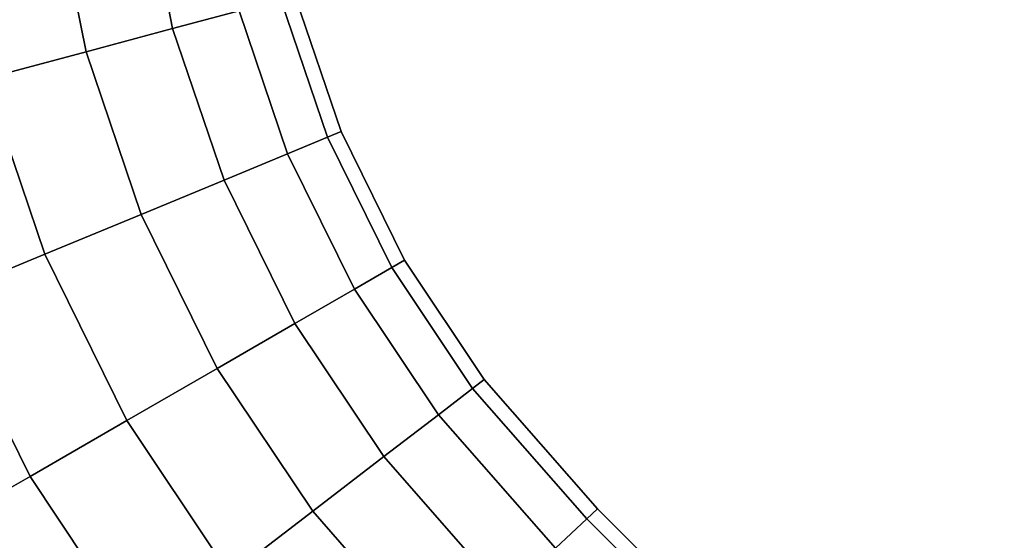
# Model space of a CAD drawing. Extents: x -0.14 to 0.622, y -0.762 to 0.
# Drawn here: x 0.556 to 0.594, y -0.724 to -0.704 of the extents above; entities that cross this region are included whole.
import ezdxf

# ---------------------------------------------------------------- set-up
doc = ezdxf.new("R2010")
doc.units = 0
doc.layers.add('L18_GEO_GEO_3175', color=7, linetype='CONTINUOUS')

msp = doc.modelspace()

# ---------------------------------------------------------------- linework, layer by layer
at = {"layer": 'L18_GEO_GEO_3175', "color": 8, "invisible_edges": 9}
for points in [[(0.558514, -0.705343, 0.054289), (0.560628, -0.698455, 0.051667), (0.557233, -0.698902, 0.054289), (0.558514, -0.705343, 0.054289)], [(0.560628, -0.698455, 0.028333), (0.558514, -0.705343, 0.025711), (0.557233, -0.698902, 0.025711), (0.560628, -0.698455, 0.028333)], [(0.560628, -0.698455, 0.051667), (0.558514, -0.705343, 0.054289), (0.561822, -0.704456, 0.051667), (0.560628, -0.698455, 0.051667)], [(0.558514, -0.705343, 0.025711), (0.560628, -0.698455, 0.028333), (0.561822, -0.704456, 0.028333), (0.558514, -0.705343, 0.025711)], [(0.564361, -0.703776, 0.04825), (0.560628, -0.698455, 0.051667), (0.561822, -0.704456, 0.051667), (0.564361, -0.703776, 0.04825)], [(0.560628, -0.698455, 0.028333), (0.564361, -0.703776, 0.03175), (0.561822, -0.704456, 0.028333), (0.560628, -0.698455, 0.028333)], [(0.554662, -0.706375, 0.055938), (0.557233, -0.698902, 0.054289), (0.553279, -0.699423, 0.055938), (0.554662, -0.706375, 0.055938)], [(0.557233, -0.698902, 0.025711), (0.554662, -0.706375, 0.024062), (0.553279, -0.699423, 0.024062), (0.557233, -0.698902, 0.025711)], [(0.557233, -0.698902, 0.054289), (0.554662, -0.706375, 0.055938), (0.558514, -0.705343, 0.054289), (0.557233, -0.698902, 0.054289)], [(0.554662, -0.706375, 0.024062), (0.557233, -0.698902, 0.025711), (0.558514, -0.705343, 0.025711), (0.554662, -0.706375, 0.024062)], [(0.564361, -0.703776, 0.04825), (0.567743, -0.708613, 0.044271), (0.565956, -0.703349, 0.044271), (0.564361, -0.703776, 0.04825)], [(0.567743, -0.708613, 0.035729), (0.564361, -0.703776, 0.03175), (0.565956, -0.703349, 0.035729), (0.567743, -0.708613, 0.035729)], [(0.565956, -0.703349, 0.044271), (0.568264, -0.708397, 0.04), (0.5665, -0.703203, 0.04), (0.565956, -0.703349, 0.044271)], [(0.568264, -0.708397, 0.04), (0.565956, -0.703349, 0.035729), (0.5665, -0.703203, 0.04), (0.568264, -0.708397, 0.04)], [(0.568264, -0.708397, 0.04), (0.565956, -0.703349, 0.044271), (0.567743, -0.708613, 0.044271), (0.568264, -0.708397, 0.04)], [(0.565956, -0.703349, 0.035729), (0.568264, -0.708397, 0.04), (0.567743, -0.708613, 0.035729), (0.565956, -0.703349, 0.035729)], [(0.561822, -0.704456, 0.051667), (0.566217, -0.709245, 0.04825), (0.564361, -0.703776, 0.04825), (0.561822, -0.704456, 0.051667)], [(0.566217, -0.709245, 0.03175), (0.561822, -0.704456, 0.028333), (0.564361, -0.703776, 0.03175), (0.566217, -0.709245, 0.03175)], [(0.567743, -0.708613, 0.044271), (0.564361, -0.703776, 0.04825), (0.566217, -0.709245, 0.04825), (0.567743, -0.708613, 0.044271)], [(0.564361, -0.703776, 0.03175), (0.567743, -0.708613, 0.035729), (0.566217, -0.709245, 0.03175), (0.564361, -0.703776, 0.03175)], [(0.560625, -0.711561, 0.054289), (0.561822, -0.704456, 0.051667), (0.558514, -0.705343, 0.054289), (0.560625, -0.711561, 0.054289)], [(0.561822, -0.704456, 0.028333), (0.560625, -0.711561, 0.025711), (0.558514, -0.705343, 0.025711), (0.561822, -0.704456, 0.028333)], [(0.561822, -0.704456, 0.051667), (0.560625, -0.711561, 0.054289), (0.563789, -0.71025, 0.051667), (0.561822, -0.704456, 0.051667)], [(0.560625, -0.711561, 0.025711), (0.561822, -0.704456, 0.028333), (0.563789, -0.71025, 0.028333), (0.560625, -0.711561, 0.025711)], [(0.566217, -0.709245, 0.04825), (0.561822, -0.704456, 0.051667), (0.563789, -0.71025, 0.051667), (0.566217, -0.709245, 0.04825)], [(0.561822, -0.704456, 0.028333), (0.566217, -0.709245, 0.03175), (0.563789, -0.71025, 0.028333), (0.561822, -0.704456, 0.028333)], [(0.556941, -0.713087, 0.055938), (0.558514, -0.705343, 0.054289), (0.554662, -0.706375, 0.055938), (0.556941, -0.713087, 0.055938)], [(0.558514, -0.705343, 0.025711), (0.556941, -0.713087, 0.024062), (0.554662, -0.706375, 0.024062), (0.558514, -0.705343, 0.025711)], [(0.558514, -0.705343, 0.054289), (0.556941, -0.713087, 0.055938), (0.560625, -0.711561, 0.054289), (0.558514, -0.705343, 0.054289)], [(0.556941, -0.713087, 0.024062), (0.558514, -0.705343, 0.025711), (0.560625, -0.711561, 0.025711), (0.556941, -0.713087, 0.024062)], [(0.554662, -0.706375, 0.055938), (0.552987, -0.714725, 0.0565), (0.556941, -0.713087, 0.055938), (0.554662, -0.706375, 0.055938)], [(0.552987, -0.714725, 0.0235), (0.554662, -0.706375, 0.024062), (0.556941, -0.713087, 0.024062), (0.552987, -0.714725, 0.0235)], [(0.566217, -0.709245, 0.04825), (0.570202, -0.713599, 0.044271), (0.567743, -0.708613, 0.044271), (0.566217, -0.709245, 0.04825)], [(0.570202, -0.713599, 0.035729), (0.566217, -0.709245, 0.03175), (0.567743, -0.708613, 0.035729), (0.570202, -0.713599, 0.035729)], [(0.567743, -0.708613, 0.044271), (0.57069, -0.713317, 0.04), (0.568264, -0.708397, 0.04), (0.567743, -0.708613, 0.044271)], [(0.57069, -0.713317, 0.04), (0.567743, -0.708613, 0.035729), (0.568264, -0.708397, 0.04), (0.57069, -0.713317, 0.04)], [(0.57069, -0.713317, 0.04), (0.567743, -0.708613, 0.044271), (0.570202, -0.713599, 0.044271), (0.57069, -0.713317, 0.04)], [(0.567743, -0.708613, 0.035729), (0.57069, -0.713317, 0.04), (0.570202, -0.713599, 0.035729), (0.567743, -0.708613, 0.035729)], [(0.563789, -0.71025, 0.051667), (0.568771, -0.714425, 0.04825), (0.566217, -0.709245, 0.04825), (0.563789, -0.71025, 0.051667)], [(0.568771, -0.714425, 0.03175), (0.563789, -0.71025, 0.028333), (0.566217, -0.709245, 0.03175), (0.568771, -0.714425, 0.03175)], [(0.570202, -0.713599, 0.044271), (0.566217, -0.709245, 0.04825), (0.568771, -0.714425, 0.04825), (0.570202, -0.713599, 0.044271)], [(0.566217, -0.709245, 0.03175), (0.570202, -0.713599, 0.035729), (0.568771, -0.714425, 0.03175), (0.566217, -0.709245, 0.03175)], [(0.56353, -0.717451, 0.054289), (0.563789, -0.71025, 0.051667), (0.560625, -0.711561, 0.054289), (0.56353, -0.717451, 0.054289)], [(0.563789, -0.71025, 0.028333), (0.56353, -0.717451, 0.025711), (0.560625, -0.711561, 0.025711), (0.563789, -0.71025, 0.028333)], [(0.563789, -0.71025, 0.051667), (0.56353, -0.717451, 0.054289), (0.566496, -0.715738, 0.051667), (0.563789, -0.71025, 0.051667)], [(0.56353, -0.717451, 0.025711), (0.563789, -0.71025, 0.028333), (0.566496, -0.715738, 0.028333), (0.56353, -0.717451, 0.025711)], [(0.568771, -0.714425, 0.04825), (0.563789, -0.71025, 0.051667), (0.566496, -0.715738, 0.051667), (0.568771, -0.714425, 0.04825)], [(0.563789, -0.71025, 0.028333), (0.568771, -0.714425, 0.03175), (0.566496, -0.715738, 0.028333), (0.563789, -0.71025, 0.028333)], [(0.560076, -0.719444, 0.055938), (0.560625, -0.711561, 0.054289), (0.556941, -0.713087, 0.055938), (0.560076, -0.719444, 0.055938)], [(0.560625, -0.711561, 0.025711), (0.560076, -0.719444, 0.024062), (0.556941, -0.713087, 0.024062), (0.560625, -0.711561, 0.025711)], [(0.560625, -0.711561, 0.054289), (0.560076, -0.719444, 0.055938), (0.56353, -0.717451, 0.054289), (0.560625, -0.711561, 0.054289)], [(0.560076, -0.719444, 0.024062), (0.560625, -0.711561, 0.025711), (0.56353, -0.717451, 0.025711), (0.560076, -0.719444, 0.024062)], [(0.55637, -0.721584, 0.0565), (0.556941, -0.713087, 0.055938), (0.552987, -0.714725, 0.0565), (0.55637, -0.721584, 0.0565)], [(0.556941, -0.713087, 0.024062), (0.55637, -0.721584, 0.0235), (0.552987, -0.714725, 0.0235), (0.556941, -0.713087, 0.024062)], [(0.556941, -0.713087, 0.055938), (0.55637, -0.721584, 0.0565), (0.560076, -0.719444, 0.055938), (0.556941, -0.713087, 0.055938)], [(0.55637, -0.721584, 0.0235), (0.556941, -0.713087, 0.024062), (0.560076, -0.719444, 0.024062), (0.55637, -0.721584, 0.0235)], [(0.568771, -0.714425, 0.04825), (0.57329, -0.718221, 0.044271), (0.570202, -0.713599, 0.044271), (0.568771, -0.714425, 0.04825)], [(0.57329, -0.718221, 0.035729), (0.568771, -0.714425, 0.03175), (0.570202, -0.713599, 0.035729), (0.57329, -0.718221, 0.035729)], [(0.570202, -0.713599, 0.044271), (0.573737, -0.717878, 0.04), (0.57069, -0.713317, 0.04), (0.570202, -0.713599, 0.044271)], [(0.573737, -0.717878, 0.04), (0.570202, -0.713599, 0.035729), (0.57069, -0.713317, 0.04), (0.573737, -0.717878, 0.04)], [(0.573737, -0.717878, 0.04), (0.570202, -0.713599, 0.044271), (0.57329, -0.718221, 0.044271), (0.573737, -0.717878, 0.04)], [(0.570202, -0.713599, 0.035729), (0.573737, -0.717878, 0.04), (0.57329, -0.718221, 0.035729), (0.570202, -0.713599, 0.035729)], [(0.552663, -0.723724, 0.024062), (0.552987, -0.714725, 0.0235), (0.55637, -0.721584, 0.0235), (0.552663, -0.723724, 0.024062)], [(0.552987, -0.714725, 0.0565), (0.552663, -0.723724, 0.055938), (0.55637, -0.721584, 0.0565), (0.552987, -0.714725, 0.0565)], [(0.566496, -0.715738, 0.051667), (0.57198, -0.719227, 0.04825), (0.568771, -0.714425, 0.04825), (0.566496, -0.715738, 0.051667)], [(0.57198, -0.719227, 0.03175), (0.566496, -0.715738, 0.028333), (0.568771, -0.714425, 0.03175), (0.57198, -0.719227, 0.03175)], [(0.57329, -0.718221, 0.044271), (0.568771, -0.714425, 0.04825), (0.57198, -0.719227, 0.04825), (0.57329, -0.718221, 0.044271)], [(0.568771, -0.714425, 0.03175), (0.57329, -0.718221, 0.035729), (0.57198, -0.719227, 0.03175), (0.568771, -0.714425, 0.03175)], [(0.567178, -0.722911, 0.054289), (0.566496, -0.715738, 0.051667), (0.56353, -0.717451, 0.054289), (0.567178, -0.722911, 0.054289)], [(0.566496, -0.715738, 0.028333), (0.567178, -0.722911, 0.025711), (0.56353, -0.717451, 0.025711), (0.566496, -0.715738, 0.028333)], [(0.566496, -0.715738, 0.051667), (0.567178, -0.722911, 0.054289), (0.569895, -0.720826, 0.051667), (0.566496, -0.715738, 0.051667)], [(0.57198, -0.719227, 0.04825), (0.566496, -0.715738, 0.051667), (0.569895, -0.720826, 0.051667), (0.57198, -0.719227, 0.04825)], [(0.566496, -0.715738, 0.028333), (0.57198, -0.719227, 0.03175), (0.569895, -0.720826, 0.028333), (0.566496, -0.715738, 0.028333)], [(0.567178, -0.722911, 0.025711), (0.566496, -0.715738, 0.028333), (0.569895, -0.720826, 0.028333), (0.567178, -0.722911, 0.025711)], [(0.564014, -0.725338, 0.055938), (0.56353, -0.717451, 0.054289), (0.560076, -0.719444, 0.055938), (0.564014, -0.725338, 0.055938)], [(0.56353, -0.717451, 0.025711), (0.564014, -0.725338, 0.024062), (0.560076, -0.719444, 0.024062), (0.56353, -0.717451, 0.025711)], [(0.56353, -0.717451, 0.054289), (0.564014, -0.725338, 0.055938), (0.567178, -0.722911, 0.054289), (0.56353, -0.717451, 0.054289)], [(0.564014, -0.725338, 0.024062), (0.56353, -0.717451, 0.025711), (0.567178, -0.722911, 0.025711), (0.564014, -0.725338, 0.024062)], [(0.57329, -0.718221, 0.044271), (0.578067, -0.722816, 0.04), (0.573737, -0.717878, 0.04), (0.57329, -0.718221, 0.044271)], [(0.578067, -0.722816, 0.04), (0.57329, -0.718221, 0.035729), (0.573737, -0.717878, 0.04), (0.578067, -0.722816, 0.04)], [(0.57198, -0.719227, 0.04825), (0.577657, -0.723201, 0.044271), (0.57329, -0.718221, 0.044271), (0.57198, -0.719227, 0.04825)], [(0.577657, -0.723201, 0.035729), (0.57198, -0.719227, 0.03175), (0.57329, -0.718221, 0.035729), (0.577657, -0.723201, 0.035729)], [(0.578067, -0.722816, 0.04), (0.57329, -0.718221, 0.044271), (0.577657, -0.723201, 0.044271), (0.578067, -0.722816, 0.04)], [(0.57329, -0.718221, 0.035729), (0.578067, -0.722816, 0.04), (0.577657, -0.723201, 0.035729), (0.57329, -0.718221, 0.035729)], [(0.574538, -0.726122, 0.051667), (0.57198, -0.719227, 0.04825), (0.569895, -0.720826, 0.051667), (0.574538, -0.726122, 0.051667)], [(0.57198, -0.719227, 0.03175), (0.574538, -0.726122, 0.028333), (0.569895, -0.720826, 0.028333), (0.57198, -0.719227, 0.03175)], [(0.57198, -0.719227, 0.04825), (0.574538, -0.726122, 0.051667), (0.576453, -0.724328, 0.04825), (0.57198, -0.719227, 0.04825)], [(0.577657, -0.723201, 0.044271), (0.57198, -0.719227, 0.04825), (0.576453, -0.724328, 0.04825), (0.577657, -0.723201, 0.044271)], [(0.57198, -0.719227, 0.03175), (0.577657, -0.723201, 0.035729), (0.576453, -0.724328, 0.03175), (0.57198, -0.719227, 0.03175)], [(0.574538, -0.726122, 0.028333), (0.57198, -0.719227, 0.03175), (0.576453, -0.724328, 0.03175), (0.574538, -0.726122, 0.028333)], [(0.560618, -0.727943, 0.0565), (0.560076, -0.719444, 0.055938), (0.55637, -0.721584, 0.0565), (0.560618, -0.727943, 0.0565)], [(0.560076, -0.719444, 0.024062), (0.560618, -0.727943, 0.0235), (0.55637, -0.721584, 0.0235), (0.560076, -0.719444, 0.024062)], [(0.560076, -0.719444, 0.055938), (0.560618, -0.727943, 0.0565), (0.564014, -0.725338, 0.055938), (0.560076, -0.719444, 0.055938)], [(0.560618, -0.727943, 0.0235), (0.560076, -0.719444, 0.024062), (0.564014, -0.725338, 0.024062), (0.560618, -0.727943, 0.0235)], [(0.572042, -0.728459, 0.054289), (0.569895, -0.720826, 0.051667), (0.567178, -0.722911, 0.054289), (0.572042, -0.728459, 0.054289)], [(0.569895, -0.720826, 0.028333), (0.572042, -0.728459, 0.025711), (0.567178, -0.722911, 0.025711), (0.569895, -0.720826, 0.028333)], [(0.569895, -0.720826, 0.051667), (0.572042, -0.728459, 0.054289), (0.574538, -0.726122, 0.051667), (0.569895, -0.720826, 0.051667)], [(0.572042, -0.728459, 0.025711), (0.569895, -0.720826, 0.028333), (0.574538, -0.726122, 0.028333), (0.572042, -0.728459, 0.025711)], [(0.55637, -0.721584, 0.0235), (0.557223, -0.730549, 0.024062), (0.552663, -0.723724, 0.024062), (0.55637, -0.721584, 0.0235)], [(0.557223, -0.730549, 0.055938), (0.55637, -0.721584, 0.0565), (0.552663, -0.723724, 0.055938), (0.557223, -0.730549, 0.055938)], [(0.557223, -0.730549, 0.024062), (0.55637, -0.721584, 0.0235), (0.560618, -0.727943, 0.0235), (0.557223, -0.730549, 0.024062)], [(0.55637, -0.721584, 0.0565), (0.557223, -0.730549, 0.055938), (0.560618, -0.727943, 0.0565), (0.55637, -0.721584, 0.0565)], [(0.569136, -0.73118, 0.055938), (0.567178, -0.722911, 0.054289), (0.564014, -0.725338, 0.055938), (0.569136, -0.73118, 0.055938)], [(0.567178, -0.722911, 0.025711), (0.569136, -0.73118, 0.024062), (0.564014, -0.725338, 0.024062), (0.567178, -0.722911, 0.025711)], [(0.567178, -0.722911, 0.054289), (0.569136, -0.73118, 0.055938), (0.572042, -0.728459, 0.054289), (0.567178, -0.722911, 0.054289)], [(0.569136, -0.73118, 0.024062), (0.567178, -0.722911, 0.025711), (0.572042, -0.728459, 0.025711), (0.569136, -0.73118, 0.024062)], [(0.577657, -0.723201, 0.044271), (0.593616, -0.738369, 0.04), (0.578067, -0.722816, 0.04), (0.577657, -0.723201, 0.044271)], [(0.593616, -0.738369, 0.04), (0.577657, -0.723201, 0.035729), (0.578067, -0.722816, 0.04), (0.593616, -0.738369, 0.04)], [(0.576453, -0.724328, 0.04825), (0.593219, -0.738766, 0.044271), (0.577657, -0.723201, 0.044271), (0.576453, -0.724328, 0.04825)], [(0.593219, -0.738766, 0.035729), (0.576453, -0.724328, 0.03175), (0.577657, -0.723201, 0.035729), (0.593219, -0.738766, 0.035729)], [(0.593616, -0.738369, 0.04), (0.577657, -0.723201, 0.044271), (0.593219, -0.738766, 0.044271), (0.593616, -0.738369, 0.04)], [(0.577657, -0.723201, 0.035729), (0.593616, -0.738369, 0.04), (0.593219, -0.738766, 0.035729), (0.577657, -0.723201, 0.035729)], [(0.554059, -0.732976, 0.025711), (0.552663, -0.723724, 0.024062), (0.557223, -0.730549, 0.024062), (0.554059, -0.732976, 0.025711)], [(0.552663, -0.723724, 0.055938), (0.554059, -0.732976, 0.054289), (0.557223, -0.730549, 0.055938), (0.552663, -0.723724, 0.055938)]]:
    msp.add_3dface(points, dxfattribs=at)

doc.saveas('drawing.dxf')
